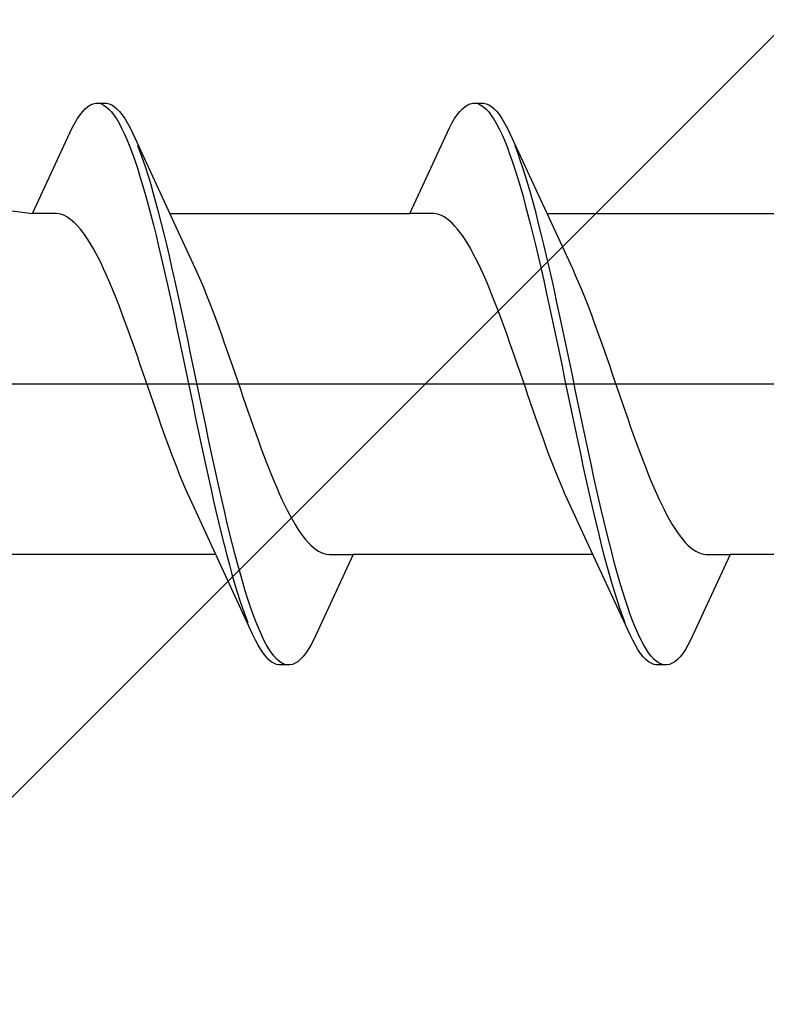
# Model space of a CAD drawing. Extents: x 105 to 1155, y 126 to 1689.
# Drawn here: x 920 to 926, y 980 to 987 of the extents above; entities that cross this region are included whole.
import ezdxf

# ---------------------------------------------------------------- set-up
doc = ezdxf.new("R2010")
doc.units = 0
doc.linetypes.add('YCENTER_1', pattern=[13, 10, -1, 1, -1])
doc.layers.add('YKK_13', color=4, linetype='CONTINUOUS', lineweight=30)
doc.layers.add('YSS_K', color=3, linetype='CONTINUOUS', lineweight=13)

msp = doc.modelspace()

# ---------------------------------------------------------------- linework, layer by layer
at = {"layer": 'YKK_13', "linetype": 'ByBlock', "lineweight": -2, "ltscale": 3}
for p, q in [((920.7262, 986.4897, 0), (920.7458, 986.5021, 0)), ((920.7458, 986.5021, 0), (920.7654, 986.5102, 0)), ((920.7654, 986.5102, 0), (920.785, 986.5141, 0)), ((920.785, 986.5141, 0), (920.865, 986.5141, 0)), ((920.8241, 986.5092, 0), (920.8437, 986.5005, 0)), ((920.865, 986.5141, 0), (920.8846, 986.5102, 0)), ((920.8846, 986.5102, 0), (920.9041, 986.5021, 0)), ((920.9041, 986.5021, 0), (920.9237, 986.4897, 0)), ((923.5462, 986.4897, 0), (923.5658, 986.5021, 0)), ((923.5658, 986.5021, 0), (923.5854, 986.5102, 0)), ((923.5854, 986.5102, 0), (923.605, 986.5141, 0)), ((923.605, 986.5141, 0), (923.685, 986.5141, 0)), ((923.6441, 986.5092, 0), (923.6637, 986.5005, 0)), ((923.685, 986.5141, 0), (923.7046, 986.5102, 0)), ((923.7046, 986.5102, 0), (923.7241, 986.5021, 0)), ((923.7241, 986.5021, 0), (923.7437, 986.4897, 0)), ((920.6675, 986.4278, 0), (920.6871, 986.4526, 0)), ((920.6871, 986.4526, 0), (920.7066, 986.4732, 0)), ((920.7066, 986.4732, 0), (920.7262, 986.4897, 0)), ((920.8437, 986.5005, 0), (920.8633, 986.4875, 0)), ((920.8633, 986.4875, 0), (920.8829, 986.4704, 0)), ((920.8829, 986.4704, 0), (920.9025, 986.4491, 0)), ((920.9025, 986.4491, 0), (920.9221, 986.4237, 0)), ((920.9237, 986.4897, 0), (920.9433, 986.4732, 0)), ((920.9433, 986.4732, 0), (920.9629, 986.4526, 0)), ((920.9629, 986.4526, 0), (920.9825, 986.4278, 0)), ((923.4875, 986.4278, 0), (923.5071, 986.4526, 0)), ((923.5071, 986.4526, 0), (923.5266, 986.4732, 0)), ((923.5266, 986.4732, 0), (923.5462, 986.4897, 0)), ((923.6637, 986.5005, 0), (923.6833, 986.4875, 0)), ((923.6833, 986.4875, 0), (923.7029, 986.4704, 0)), ((923.7029, 986.4704, 0), (923.7225, 986.4491, 0)), ((923.7225, 986.4491, 0), (923.7421, 986.4237, 0)), ((923.7437, 986.4897, 0), (923.7633, 986.4732, 0)), ((923.7633, 986.4732, 0), (923.7829, 986.4526, 0)), ((923.7829, 986.4526, 0), (923.8025, 986.4278, 0)), ((920.6087, 986.3294, 0), (920.6283, 986.3662, 0)), ((920.6283, 986.3662, 0), (920.6479, 986.399, 0)), ((920.6479, 986.399, 0), (920.6675, 986.4278, 0)), ((920.9221, 986.4237, 0), (920.9416, 986.3943, 0)), ((920.9416, 986.3943, 0), (920.9612, 986.3608, 0)), ((920.9612, 986.3608, 0), (920.9808, 986.3235, 0)), ((920.9825, 986.4278, 0), (921.0021, 986.399, 0)), ((921.0021, 986.399, 0), (921.0216, 986.3662, 0)), ((921.0216, 986.3662, 0), (921.0412, 986.3294, 0)), ((923.4287, 986.3294, 0), (923.4483, 986.3662, 0)), ((923.4483, 986.3662, 0), (923.4679, 986.399, 0)), ((923.4679, 986.399, 0), (923.4875, 986.4278, 0)), ((923.7421, 986.4237, 0), (923.7616, 986.3943, 0)), ((923.7616, 986.3943, 0), (923.7812, 986.3608, 0)), ((923.7812, 986.3608, 0), (923.8008, 986.3235, 0)), ((923.8025, 986.4278, 0), (923.8221, 986.399, 0)), ((923.8221, 986.399, 0), (923.8416, 986.3662, 0)), ((923.8416, 986.3662, 0), (923.8612, 986.3294, 0)), ((920.3121, 985.6888, 0), (920.6087, 986.3294, 0)), ((920.9808, 986.3235, 0), (921.0004, 986.2823, 0)), ((921.0004, 986.2823, 0), (921.02, 986.2374, 0)), ((921.0412, 986.3294, 0), (921.0608, 986.2888, 0)), ((921.0608, 986.2888, 0), (921.3835, 985.5902, 0)), ((923.1321, 985.6888, 0), (923.4287, 986.3294, 0)), ((923.8008, 986.3235, 0), (923.8204, 986.2823, 0)), ((923.8204, 986.2823, 0), (923.84, 986.2374, 0)), ((923.8612, 986.3294, 0), (923.8808, 986.2888, 0)), ((923.8808, 986.2888, 0), (924.2035, 985.5902, 0)), ((921.02, 986.2374, 0), (921.0396, 986.1888, 0)), ((923.84, 986.2374, 0), (923.8596, 986.1888, 0)), ((921.0396, 986.1888, 0), (921.0591, 986.1366, 0)), ((921.0591, 986.1366, 0), (921.0787, 986.0809, 0)), ((921.1196, 986.1447, 0), (921.1, 986.1963, 0)), ((921.1391, 986.0895, 0), (921.1196, 986.1447, 0)), ((923.8596, 986.1888, 0), (923.8791, 986.1366, 0)), ((923.8791, 986.1366, 0), (923.8987, 986.0809, 0)), ((923.9396, 986.1447, 0), (923.92, 986.1963, 0)), ((923.9591, 986.0895, 0), (923.9396, 986.1447, 0)), ((921.0787, 986.0809, 0), (921.0983, 986.0219, 0)), ((921.1587, 986.031, 0), (921.1391, 986.0895, 0)), ((923.8987, 986.0809, 0), (923.9183, 986.0219, 0)), ((923.9787, 986.031, 0), (923.9591, 986.0895, 0)), ((921.0983, 986.0219, 0), (921.1179, 985.9596, 0)), ((921.1783, 985.9692, 0), (921.1587, 986.031, 0)), ((923.9183, 986.0219, 0), (923.9379, 985.9596, 0)), ((923.9983, 985.9692, 0), (923.9787, 986.031, 0)), ((921.1179, 985.9596, 0), (921.1375, 985.8943, 0)), ((921.1979, 985.9043, 0), (921.1783, 985.9692, 0)), ((923.9379, 985.9596, 0), (923.9575, 985.8943, 0)), ((924.0179, 985.9043, 0), (923.9983, 985.9692, 0)), ((921.1375, 985.8943, 0), (921.1571, 985.8259, 0)), ((921.2175, 985.8364, 0), (921.1979, 985.9043, 0)), ((923.9575, 985.8943, 0), (923.9771, 985.8259, 0)), ((924.0375, 985.8364, 0), (924.0179, 985.9043, 0)), ((921.1571, 985.8259, 0), (921.1766, 985.7547, 0)), ((921.2371, 985.7657, 0), (921.2175, 985.8364, 0)), ((921.2566, 985.6922, 0), (921.2371, 985.7657, 0)), ((923.9771, 985.8259, 0), (923.9966, 985.7547, 0)), ((924.0571, 985.7657, 0), (924.0375, 985.8364, 0)), ((924.0766, 985.6922, 0), (924.0571, 985.7657, 0)), ((920.1202, 985.7138, 0), (920.3121, 985.6888, 0)), ((921.1766, 985.7547, 0), (921.1962, 985.6808, 0)), ((921.2762, 985.6161, 0), (921.2566, 985.6922, 0)), ((923.9966, 985.7547, 0), (924.0162, 985.6808, 0)), ((924.0962, 985.6161, 0), (924.0766, 985.6922, 0)), ((920.4914, 985.6888, 0), (920.3121, 985.6888, 0)), ((920.511, 985.6864, 0), (920.4914, 985.6888, 0)), ((920.5306, 985.6814, 0), (920.511, 985.6864, 0)), ((920.5502, 985.6738, 0), (920.5306, 985.6814, 0)), ((920.5698, 985.6637, 0), (920.5502, 985.6738, 0)), ((920.5893, 985.651, 0), (920.5698, 985.6637, 0)), ((920.6089, 985.6359, 0), (920.5893, 985.651, 0)), ((920.6285, 985.6183, 0), (920.6089, 985.6359, 0)), ((920.6481, 985.5983, 0), (920.6285, 985.6183, 0)), ((921.1962, 985.6808, 0), (921.2158, 985.6044, 0)), ((921.338, 985.6888, 0), (923.1321, 985.6888, 0)), ((923.3114, 985.6888, 0), (923.1321, 985.6888, 0)), ((923.331, 985.6864, 0), (923.3114, 985.6888, 0)), ((923.3506, 985.6814, 0), (923.331, 985.6864, 0)), ((923.3702, 985.6738, 0), (923.3506, 985.6814, 0)), ((923.3898, 985.6637, 0), (923.3702, 985.6738, 0)), ((923.4093, 985.651, 0), (923.3898, 985.6637, 0)), ((923.4289, 985.6359, 0), (923.4093, 985.651, 0)), ((923.4485, 985.6183, 0), (923.4289, 985.6359, 0)), ((923.4681, 985.5983, 0), (923.4485, 985.6183, 0)), ((924.0162, 985.6808, 0), (924.0358, 985.6044, 0)), ((924.158, 985.6888, 0), (925.9521, 985.6888, 0)), ((920.6677, 985.5759, 0), (920.6481, 985.5983, 0)), ((920.6873, 985.5512, 0), (920.6677, 985.5759, 0)), ((920.7068, 985.5242, 0), (920.6873, 985.5512, 0)), ((921.2158, 985.6044, 0), (921.2354, 985.5255, 0)), ((921.2958, 985.5376, 0), (921.2762, 985.6161, 0)), ((921.3835, 985.5902, 0), (921.5306, 985.2726, 0)), ((923.4877, 985.5759, 0), (923.4681, 985.5983, 0)), ((923.5073, 985.5512, 0), (923.4877, 985.5759, 0)), ((923.5268, 985.5242, 0), (923.5073, 985.5512, 0)), ((924.0358, 985.6044, 0), (924.0554, 985.5255, 0)), ((924.1158, 985.5376, 0), (924.0962, 985.6161, 0)), ((924.2035, 985.5902, 0), (924.3506, 985.2726, 0)), ((920.7264, 985.4949, 0), (920.7068, 985.5242, 0)), ((920.746, 985.4635, 0), (920.7264, 985.4949, 0)), ((921.2354, 985.5255, 0), (921.255, 985.4445, 0)), ((921.3154, 985.4569, 0), (921.2958, 985.5376, 0)), ((923.5464, 985.4949, 0), (923.5268, 985.5242, 0)), ((923.566, 985.4635, 0), (923.5464, 985.4949, 0)), ((924.0554, 985.5255, 0), (924.075, 985.4445, 0)), ((924.1354, 985.4569, 0), (924.1158, 985.5376, 0)), ((920.7656, 985.4299, 0), (920.746, 985.4635, 0)), ((920.7852, 985.3943, 0), (920.7656, 985.4299, 0)), ((921.255, 985.4445, 0), (921.2746, 985.3613, 0)), ((921.335, 985.374, 0), (921.3154, 985.4569, 0)), ((923.5856, 985.4299, 0), (923.566, 985.4635, 0)), ((923.6052, 985.3943, 0), (923.5856, 985.4299, 0)), ((924.075, 985.4445, 0), (924.0946, 985.3613, 0)), ((924.155, 985.374, 0), (924.1354, 985.4569, 0)), ((920.8048, 985.3568, 0), (920.7852, 985.3943, 0)), ((920.8243, 985.3173, 0), (920.8048, 985.3568, 0)), ((921.2746, 985.3613, 0), (921.2941, 985.2762, 0)), ((921.3546, 985.2892, 0), (921.335, 985.374, 0)), ((923.6248, 985.3568, 0), (923.6052, 985.3943, 0)), ((923.6443, 985.3173, 0), (923.6248, 985.3568, 0)), ((924.0946, 985.3613, 0), (924.1141, 985.2762, 0)), ((924.1746, 985.2892, 0), (924.155, 985.374, 0)), ((920.8439, 985.276, 0), (920.8243, 985.3173, 0)), ((920.8635, 985.233, 0), (920.8439, 985.276, 0)), ((921.2941, 985.2762, 0), (921.3137, 985.1895, 0)), ((921.3741, 985.2027, 0), (921.3546, 985.2892, 0)), ((921.5306, 985.2726, 0), (921.5502, 985.2295, 0)), ((923.6639, 985.276, 0), (923.6443, 985.3173, 0)), ((923.6835, 985.233, 0), (923.6639, 985.276, 0)), ((924.1141, 985.2762, 0), (924.1337, 985.1895, 0)), ((924.1941, 985.2027, 0), (924.1746, 985.2892, 0)), ((924.3506, 985.2726, 0), (924.3702, 985.2295, 0)), ((920.8831, 985.1883, 0), (920.8635, 985.233, 0)), ((920.9027, 985.1421, 0), (920.8831, 985.1883, 0)), ((921.3137, 985.1895, 0), (921.3333, 985.1011, 0)), ((921.3937, 985.1146, 0), (921.3741, 985.2027, 0)), ((921.5502, 985.2295, 0), (921.5698, 985.1847, 0)), ((921.5698, 985.1847, 0), (921.5894, 985.1383, 0)), ((923.7031, 985.1883, 0), (923.6835, 985.233, 0)), ((923.7227, 985.1421, 0), (923.7031, 985.1883, 0)), ((924.1337, 985.1895, 0), (924.1533, 985.1011, 0)), ((924.2137, 985.1146, 0), (924.1941, 985.2027, 0)), ((924.3702, 985.2295, 0), (924.3898, 985.1847, 0)), ((924.3898, 985.1847, 0), (924.4094, 985.1383, 0)), ((920.9223, 985.0944, 0), (920.9027, 985.1421, 0)), ((921.4133, 985.025, 0), (921.3937, 985.1146, 0)), ((921.5894, 985.1383, 0), (921.6089, 985.0905, 0)), ((923.7423, 985.0944, 0), (923.7227, 985.1421, 0)), ((924.2333, 985.025, 0), (924.2137, 985.1146, 0)), ((924.4094, 985.1383, 0), (924.4289, 985.0905, 0)), ((920.9418, 985.0453, 0), (920.9223, 985.0944, 0)), ((920.9614, 984.995, 0), (920.9418, 985.0453, 0)), ((921.3333, 985.1011, 0), (921.3529, 985.0114, 0)), ((921.6089, 985.0905, 0), (921.6285, 985.0413, 0)), ((921.6285, 985.0413, 0), (921.6481, 984.9909, 0)), ((923.7618, 985.0453, 0), (923.7423, 985.0944, 0)), ((923.7814, 984.995, 0), (923.7618, 985.0453, 0)), ((924.1533, 985.1011, 0), (924.1729, 985.0114, 0)), ((924.4289, 985.0905, 0), (924.4485, 985.0413, 0)), ((924.4485, 985.0413, 0), (924.4681, 984.9909, 0)), ((920.981, 984.9435, 0), (920.9614, 984.995, 0)), ((921.3529, 985.0114, 0), (921.3725, 984.9204, 0)), ((921.4329, 984.9342, 0), (921.4133, 985.025, 0)), ((921.6481, 984.9909, 0), (921.6677, 984.9393, 0)), ((923.801, 984.9435, 0), (923.7814, 984.995, 0)), ((924.1729, 985.0114, 0), (924.1925, 984.9204, 0)), ((924.2529, 984.9342, 0), (924.2333, 985.025, 0)), ((924.4681, 984.9909, 0), (924.4877, 984.9393, 0)), ((921.0006, 984.8909, 0), (920.981, 984.9435, 0)), ((921.0202, 984.8374, 0), (921.0006, 984.8909, 0)), ((921.3725, 984.9204, 0), (921.3921, 984.8284, 0)), ((921.4525, 984.8424, 0), (921.4329, 984.9342, 0)), ((921.6677, 984.9393, 0), (921.6873, 984.8867, 0)), ((921.6873, 984.8867, 0), (921.7069, 984.833, 0)), ((923.8206, 984.8909, 0), (923.801, 984.9435, 0)), ((923.8402, 984.8374, 0), (923.8206, 984.8909, 0)), ((924.1925, 984.9204, 0), (924.2121, 984.8284, 0)), ((924.2725, 984.8424, 0), (924.2529, 984.9342, 0)), ((924.4877, 984.9393, 0), (924.5073, 984.8867, 0)), ((924.5073, 984.8867, 0), (924.5269, 984.833, 0)), ((921.0398, 984.783, 0), (921.0202, 984.8374, 0)), ((921.3921, 984.8284, 0), (921.4116, 984.7356, 0)), ((921.4721, 984.7497, 0), (921.4525, 984.8424, 0)), ((921.7069, 984.833, 0), (921.7264, 984.7786, 0)), ((923.8598, 984.783, 0), (923.8402, 984.8374, 0)), ((924.2121, 984.8284, 0), (924.2316, 984.7356, 0)), ((924.2921, 984.7497, 0), (924.2725, 984.8424, 0)), ((924.5269, 984.833, 0), (924.5464, 984.7786, 0)), ((921.0593, 984.7279, 0), (921.0398, 984.783, 0)), ((921.4116, 984.7356, 0), (921.4312, 984.6422, 0)), ((921.4916, 984.6564, 0), (921.4721, 984.7497, 0)), ((921.7264, 984.7786, 0), (921.746, 984.7234, 0)), ((923.8793, 984.7279, 0), (923.8598, 984.783, 0)), ((924.2316, 984.7356, 0), (924.2512, 984.6422, 0)), ((924.3116, 984.6564, 0), (924.2921, 984.7497, 0)), ((924.5464, 984.7786, 0), (924.566, 984.7234, 0)), ((921.0789, 984.6721, 0), (921.0593, 984.7279, 0)), ((921.0985, 984.6158, 0), (921.0789, 984.6721, 0)), ((921.746, 984.7234, 0), (921.7656, 984.6676, 0)), ((921.7656, 984.6676, 0), (921.7852, 984.6113, 0)), ((923.8989, 984.6721, 0), (923.8793, 984.7279, 0)), ((923.9185, 984.6158, 0), (923.8989, 984.6721, 0)), ((924.566, 984.7234, 0), (924.5856, 984.6676, 0)), ((924.5856, 984.6676, 0), (924.6052, 984.6113, 0)), ((921.1181, 984.5592, 0), (921.0985, 984.6158, 0)), ((921.4312, 984.6422, 0), (921.4508, 984.5483, 0)), ((921.5112, 984.5625, 0), (921.4916, 984.6564, 0)), ((921.7852, 984.6113, 0), (921.8048, 984.5546, 0)), ((923.9381, 984.5592, 0), (923.9185, 984.6158, 0)), ((924.2512, 984.6422, 0), (924.2708, 984.5483, 0)), ((924.3312, 984.5625, 0), (924.3116, 984.6564, 0)), ((924.6052, 984.6113, 0), (924.6248, 984.5546, 0)), ((921.1377, 984.5022, 0), (921.1181, 984.5592, 0)), ((921.4508, 984.5483, 0), (921.4704, 984.4541, 0)), ((921.5308, 984.4684, 0), (921.5112, 984.5625, 0)), ((921.8048, 984.5546, 0), (921.8244, 984.4976, 0)), ((923.9577, 984.5022, 0), (923.9381, 984.5592, 0)), ((924.2708, 984.5483, 0), (924.2904, 984.4541, 0)), ((924.3508, 984.4684, 0), (924.3312, 984.5625, 0)), ((924.6248, 984.5546, 0), (924.6444, 984.4976, 0)), ((921.1573, 984.445, 0), (921.1377, 984.5022, 0)), ((921.1768, 984.3878, 0), (921.1573, 984.445, 0)), ((921.4704, 984.4541, 0), (921.49, 984.3599, 0)), ((921.5504, 984.3741, 0), (921.5308, 984.4684, 0)), ((921.8244, 984.4976, 0), (921.8439, 984.4404, 0)), ((921.8439, 984.4404, 0), (921.8635, 984.3832, 0)), ((923.9773, 984.445, 0), (923.9577, 984.5022, 0)), ((923.9968, 984.3878, 0), (923.9773, 984.445, 0)), ((924.2904, 984.4541, 0), (924.31, 984.3599, 0)), ((924.3704, 984.3741, 0), (924.3508, 984.4684, 0)), ((924.6444, 984.4976, 0), (924.6639, 984.4404, 0)), ((924.6639, 984.4404, 0), (924.6835, 984.3832, 0)), ((921.1964, 984.3306, 0), (921.1768, 984.3878, 0)), ((921.57, 984.2799, 0), (921.5504, 984.3741, 0)), ((921.8635, 984.3832, 0), (921.8831, 984.326, 0)), ((924.0164, 984.3306, 0), (923.9968, 984.3878, 0)), ((924.39, 984.2799, 0), (924.3704, 984.3741, 0)), ((924.6835, 984.3832, 0), (924.7031, 984.326, 0)), ((921.216, 984.2736, 0), (921.1964, 984.3306, 0)), ((921.49, 984.3599, 0), (921.5096, 984.2657, 0)), ((921.8831, 984.326, 0), (921.9027, 984.2691, 0)), ((924.036, 984.2736, 0), (924.0164, 984.3306, 0)), ((924.31, 984.3599, 0), (924.3296, 984.2657, 0)), ((924.7031, 984.326, 0), (924.7227, 984.2691, 0)), ((921.2356, 984.2169, 0), (921.216, 984.2736, 0)), ((921.5096, 984.2657, 0), (921.5291, 984.1719, 0)), ((921.5896, 984.186, 0), (921.57, 984.2799, 0)), ((921.9027, 984.2691, 0), (921.9223, 984.2124, 0)), ((924.0556, 984.2169, 0), (924.036, 984.2736, 0)), ((924.3296, 984.2657, 0), (924.3491, 984.1719, 0)), ((924.4096, 984.186, 0), (924.39, 984.2799, 0)), ((924.7227, 984.2691, 0), (924.7423, 984.2124, 0)), ((921.2552, 984.1606, 0), (921.2356, 984.2169, 0)), ((921.2748, 984.1048, 0), (921.2552, 984.1606, 0)), ((921.5291, 984.1719, 0), (921.5487, 984.0785, 0)), ((921.6091, 984.0926, 0), (921.5896, 984.186, 0)), ((921.9223, 984.2124, 0), (921.9419, 984.1561, 0)), ((921.9419, 984.1561, 0), (921.9614, 984.1003, 0)), ((924.0752, 984.1606, 0), (924.0556, 984.2169, 0)), ((924.0948, 984.1048, 0), (924.0752, 984.1606, 0)), ((924.3491, 984.1719, 0), (924.3687, 984.0785, 0)), ((924.4291, 984.0926, 0), (924.4096, 984.186, 0)), ((924.7423, 984.2124, 0), (924.7619, 984.1561, 0)), ((924.7619, 984.1561, 0), (924.7814, 984.1003, 0)), ((921.2943, 984.0496, 0), (921.2748, 984.1048, 0)), ((921.5487, 984.0785, 0), (921.5683, 983.9858, 0)), ((921.6287, 983.9998, 0), (921.6091, 984.0926, 0)), ((921.9614, 984.1003, 0), (921.981, 984.0452, 0)), ((924.1143, 984.0496, 0), (924.0948, 984.1048, 0)), ((924.3687, 984.0785, 0), (924.3883, 983.9858, 0)), ((924.4487, 983.9998, 0), (924.4291, 984.0926, 0)), ((924.7814, 984.1003, 0), (924.801, 984.0452, 0)), ((921.3139, 983.9952, 0), (921.2943, 984.0496, 0)), ((921.6483, 983.9078, 0), (921.6287, 983.9998, 0)), ((921.981, 984.0452, 0), (922.0006, 983.9908, 0)), ((924.1339, 983.9952, 0), (924.1143, 984.0496, 0)), ((924.4683, 983.9078, 0), (924.4487, 983.9998, 0)), ((924.801, 984.0452, 0), (924.8206, 983.9908, 0)), ((921.3335, 983.9416, 0), (921.3139, 983.9952, 0)), ((921.3531, 983.8889, 0), (921.3335, 983.9416, 0)), ((921.5683, 983.9858, 0), (921.5879, 983.894, 0)), ((922.0006, 983.9908, 0), (922.0202, 983.9373, 0)), ((922.0202, 983.9373, 0), (922.0398, 983.8847, 0)), ((924.1535, 983.9416, 0), (924.1339, 983.9952, 0)), ((924.1731, 983.8889, 0), (924.1535, 983.9416, 0)), ((924.3883, 983.9858, 0), (924.4079, 983.894, 0)), ((924.8206, 983.9908, 0), (924.8402, 983.9373, 0)), ((924.8402, 983.9373, 0), (924.8598, 983.8847, 0)), ((921.3727, 983.8373, 0), (921.3531, 983.8889, 0)), ((921.5879, 983.894, 0), (921.6075, 983.8032, 0)), ((921.6679, 983.8169, 0), (921.6483, 983.9078, 0)), ((922.0398, 983.8847, 0), (922.0594, 983.8332, 0)), ((924.1927, 983.8373, 0), (924.1731, 983.8889, 0)), ((924.4079, 983.894, 0), (924.4275, 983.8032, 0)), ((924.4879, 983.8169, 0), (924.4683, 983.9078, 0)), ((924.8598, 983.8847, 0), (924.8794, 983.8332, 0)), ((921.3923, 983.7869, 0), (921.3727, 983.8373, 0)), ((921.4118, 983.7377, 0), (921.3923, 983.7869, 0)), ((921.6075, 983.8032, 0), (921.6271, 983.7137, 0)), ((921.6875, 983.7271, 0), (921.6679, 983.8169, 0)), ((922.0594, 983.8332, 0), (922.0789, 983.7829, 0)), ((922.0789, 983.7829, 0), (922.0985, 983.7338, 0)), ((924.2123, 983.7869, 0), (924.1927, 983.8373, 0)), ((924.2318, 983.7377, 0), (924.2123, 983.7869, 0)), ((924.4275, 983.8032, 0), (924.4471, 983.7137, 0)), ((924.5075, 983.7271, 0), (924.4879, 983.8169, 0)), ((924.8794, 983.8332, 0), (924.8989, 983.7829, 0)), ((924.8989, 983.7829, 0), (924.9185, 983.7338, 0)), ((921.4314, 983.6899, 0), (921.4118, 983.7377, 0)), ((921.6271, 983.7137, 0), (921.6466, 983.6255, 0)), ((921.7071, 983.6388, 0), (921.6875, 983.7271, 0)), ((922.0985, 983.7338, 0), (922.1181, 983.6861, 0)), ((924.2514, 983.6899, 0), (924.2318, 983.7377, 0)), ((924.4471, 983.7137, 0), (924.4666, 983.6255, 0)), ((924.5271, 983.6388, 0), (924.5075, 983.7271, 0)), ((924.9185, 983.7338, 0), (924.9381, 983.6861, 0)), ((921.451, 983.6436, 0), (921.4314, 983.6899, 0)), ((921.4706, 983.5988, 0), (921.451, 983.6436, 0)), ((921.7266, 983.552, 0), (921.7071, 983.6388, 0)), ((922.1181, 983.6861, 0), (922.1377, 983.6399, 0)), ((922.1377, 983.6399, 0), (922.1573, 983.5952, 0)), ((924.271, 983.6436, 0), (924.2514, 983.6899, 0)), ((924.2906, 983.5988, 0), (924.271, 983.6436, 0)), ((924.5466, 983.552, 0), (924.5271, 983.6388, 0)), ((924.9381, 983.6861, 0), (924.9577, 983.6399, 0)), ((924.9577, 983.6399, 0), (924.9773, 983.5952, 0)), ((921.4902, 983.5556, 0), (921.4706, 983.5988, 0)), ((921.6466, 983.6255, 0), (921.6662, 983.539, 0)), ((922.1573, 983.5952, 0), (922.1769, 983.5522, 0)), ((924.3102, 983.5556, 0), (924.2906, 983.5988, 0)), ((924.4666, 983.6255, 0), (924.4862, 983.539, 0)), ((924.9773, 983.5952, 0), (924.9969, 983.5522, 0)), ((921.6372, 983.238, 0), (921.4902, 983.5556, 0)), ((921.6662, 983.539, 0), (921.6858, 983.4542, 0)), ((921.7462, 983.4669, 0), (921.7266, 983.552, 0)), ((922.1769, 983.5522, 0), (922.1964, 983.5109, 0)), ((922.1964, 983.5109, 0), (922.216, 983.4715, 0)), ((924.4572, 983.238, 0), (924.3102, 983.5556, 0)), ((924.4862, 983.539, 0), (924.5058, 983.4542, 0)), ((924.5662, 983.4669, 0), (924.5466, 983.552, 0)), ((924.9969, 983.5522, 0), (925.0164, 983.5109, 0)), ((925.0164, 983.5109, 0), (925.036, 983.4715, 0)), ((921.6858, 983.4542, 0), (921.7054, 983.3714, 0)), ((921.7658, 983.3838, 0), (921.7462, 983.4669, 0)), ((922.216, 983.4715, 0), (922.2356, 983.4339, 0)), ((922.2356, 983.4339, 0), (922.2552, 983.3983, 0)), ((924.5058, 983.4542, 0), (924.5254, 983.3714, 0)), ((924.5858, 983.3838, 0), (924.5662, 983.4669, 0)), ((925.036, 983.4715, 0), (925.0556, 983.4339, 0)), ((925.0556, 983.4339, 0), (925.0752, 983.3983, 0)), ((921.7054, 983.3714, 0), (921.725, 983.2906, 0)), ((921.7854, 983.3027, 0), (921.7658, 983.3838, 0)), ((922.2552, 983.3983, 0), (922.2748, 983.3648, 0)), ((922.2748, 983.3648, 0), (922.2944, 983.3333, 0)), ((924.5254, 983.3714, 0), (924.545, 983.2906, 0)), ((924.6054, 983.3027, 0), (924.5858, 983.3838, 0)), ((925.0752, 983.3983, 0), (925.0948, 983.3648, 0)), ((925.0948, 983.3648, 0), (925.1144, 983.3333, 0)), ((921.725, 983.2906, 0), (921.7446, 983.2121, 0)), ((921.805, 983.2238, 0), (921.7854, 983.3027, 0)), ((922.2944, 983.3333, 0), (922.3139, 983.3041, 0)), ((922.3139, 983.3041, 0), (922.3335, 983.277, 0)), ((922.3335, 983.277, 0), (922.3531, 983.2523, 0)), ((924.545, 983.2906, 0), (924.5646, 983.2121, 0)), ((924.625, 983.2238, 0), (924.6054, 983.3027, 0)), ((925.1144, 983.3333, 0), (925.1339, 983.3041, 0)), ((925.1339, 983.3041, 0), (925.1535, 983.277, 0)), ((925.1535, 983.277, 0), (925.1731, 983.2523, 0)), ((921.96, 982.5394, 0), (921.6372, 983.238, 0)), ((921.7446, 983.2121, 0), (921.7641, 983.1361, 0)), ((921.8246, 983.1474, 0), (921.805, 983.2238, 0)), ((922.3531, 983.2523, 0), (922.3727, 983.2299, 0)), ((922.3727, 983.2299, 0), (922.3923, 983.2099, 0)), ((922.3923, 983.2099, 0), (922.4119, 983.1923, 0)), ((922.4119, 983.1923, 0), (922.4314, 983.1772, 0)), ((924.78, 982.5394, 0), (924.4572, 983.238, 0)), ((924.5646, 983.2121, 0), (924.5841, 983.1361, 0)), ((924.6446, 983.1474, 0), (924.625, 983.2238, 0)), ((925.1731, 983.2523, 0), (925.1927, 983.2299, 0)), ((925.1927, 983.2299, 0), (925.2123, 983.2099, 0)), ((925.2123, 983.2099, 0), (925.2319, 983.1923, 0)), ((925.2319, 983.1923, 0), (925.2514, 983.1772, 0)), ((921.6828, 983.1394, 0), (919.8887, 983.1394, 0)), ((921.7641, 983.1361, 0), (921.7837, 983.0626, 0)), ((921.8441, 983.0735, 0), (921.8246, 983.1474, 0)), ((922.7087, 983.1394, 0), (922.4121, 982.4988, 0)), ((922.4314, 983.1772, 0), (922.451, 983.1646, 0)), ((922.451, 983.1646, 0), (922.4706, 983.1545, 0)), ((922.4706, 983.1545, 0), (922.4902, 983.1469, 0)), ((922.4902, 983.1469, 0), (922.5098, 983.1418, 0)), ((922.5098, 983.1418, 0), (922.5294, 983.1394, 0)), ((922.5294, 983.1394, 0), (922.7087, 983.1394, 0)), ((924.5028, 983.1394, 0), (922.7087, 983.1394, 0)), ((924.5841, 983.1361, 0), (924.6037, 983.0626, 0)), ((924.6641, 983.0735, 0), (924.6446, 983.1474, 0)), ((925.5287, 983.1394, 0), (925.2321, 982.4988, 0)), ((925.2514, 983.1772, 0), (925.271, 983.1646, 0)), ((925.271, 983.1646, 0), (925.2906, 983.1545, 0)), ((925.2906, 983.1545, 0), (925.3102, 983.1469, 0)), ((925.3102, 983.1469, 0), (925.3298, 983.1418, 0)), ((925.3298, 983.1418, 0), (925.3494, 983.1394, 0)), ((925.3494, 983.1394, 0), (925.5287, 983.1394, 0)), ((927.3228, 983.1394, 0), (925.5287, 983.1394, 0)), ((921.7837, 983.0626, 0), (921.8033, 982.9918, 0)), ((921.8637, 983.0023, 0), (921.8441, 983.0735, 0)), ((924.6037, 983.0626, 0), (924.6233, 982.9918, 0)), ((924.6837, 983.0023, 0), (924.6641, 983.0735, 0)), ((921.8033, 982.9918, 0), (921.8229, 982.9239, 0)), ((921.8833, 982.934, 0), (921.8637, 983.0023, 0)), ((924.6233, 982.9918, 0), (924.6429, 982.9239, 0)), ((924.7033, 982.934, 0), (924.6837, 983.0023, 0)), ((921.8229, 982.9239, 0), (921.8425, 982.859, 0)), ((921.9029, 982.8686, 0), (921.8833, 982.934, 0)), ((924.6429, 982.9239, 0), (924.6625, 982.859, 0)), ((924.7229, 982.8686, 0), (924.7033, 982.934, 0)), ((921.8425, 982.859, 0), (921.8621, 982.7972, 0)), ((921.9225, 982.8063, 0), (921.9029, 982.8686, 0)), ((924.6625, 982.859, 0), (924.6821, 982.7972, 0)), ((924.7425, 982.8063, 0), (924.7229, 982.8686, 0)), ((921.8621, 982.7972, 0), (921.8816, 982.7387, 0)), ((921.9421, 982.7473, 0), (921.9225, 982.8063, 0)), ((921.9616, 982.6917, 0), (921.9421, 982.7473, 0)), ((924.6821, 982.7972, 0), (924.7016, 982.7387, 0)), ((924.7621, 982.7473, 0), (924.7425, 982.8063, 0)), ((924.7816, 982.6917, 0), (924.7621, 982.7473, 0)), ((921.8816, 982.7387, 0), (921.9012, 982.6835, 0)), ((921.9012, 982.6835, 0), (921.9208, 982.6319, 0)), ((921.9812, 982.6395, 0), (921.9616, 982.6917, 0)), ((924.7016, 982.7387, 0), (924.7212, 982.6835, 0)), ((924.7212, 982.6835, 0), (924.7408, 982.6319, 0)), ((924.8012, 982.6395, 0), (924.7816, 982.6917, 0)), ((922.0008, 982.5909, 0), (921.9812, 982.6395, 0)), ((924.8208, 982.5909, 0), (924.8012, 982.6395, 0)), ((921.9796, 982.4988, 0), (921.96, 982.5394, 0)), ((922.0204, 982.5459, 0), (922.0008, 982.5909, 0)), ((922.04, 982.5047, 0), (922.0204, 982.5459, 0)), ((924.7996, 982.4988, 0), (924.78, 982.5394, 0)), ((924.8404, 982.5459, 0), (924.8208, 982.5909, 0)), ((924.86, 982.5047, 0), (924.8404, 982.5459, 0)), ((921.9991, 982.4621, 0), (921.9796, 982.4988, 0)), ((922.0187, 982.4293, 0), (921.9991, 982.4621, 0)), ((922.0596, 982.4674, 0), (922.04, 982.5047, 0)), ((922.0791, 982.434, 0), (922.0596, 982.4674, 0)), ((922.3925, 982.4621, 0), (922.3729, 982.4293, 0)), ((922.4121, 982.4988, 0), (922.3925, 982.4621, 0)), ((924.8191, 982.4621, 0), (924.7996, 982.4988, 0)), ((924.8387, 982.4293, 0), (924.8191, 982.4621, 0)), ((924.8796, 982.4674, 0), (924.86, 982.5047, 0)), ((924.8991, 982.434, 0), (924.8796, 982.4674, 0)), ((925.2125, 982.4621, 0), (925.1929, 982.4293, 0)), ((925.2321, 982.4988, 0), (925.2125, 982.4621, 0)), ((922.0383, 982.4004, 0), (922.0187, 982.4293, 0)), ((922.0579, 982.3757, 0), (922.0383, 982.4004, 0)), ((922.0987, 982.4045, 0), (922.0791, 982.434, 0)), ((922.1183, 982.3792, 0), (922.0987, 982.4045, 0)), ((922.1379, 982.3579, 0), (922.1183, 982.3792, 0)), ((922.3533, 982.4004, 0), (922.3337, 982.3757, 0)), ((922.3729, 982.4293, 0), (922.3533, 982.4004, 0)), ((924.8583, 982.4004, 0), (924.8387, 982.4293, 0)), ((924.8779, 982.3757, 0), (924.8583, 982.4004, 0)), ((924.9187, 982.4045, 0), (924.8991, 982.434, 0)), ((924.9383, 982.3792, 0), (924.9187, 982.4045, 0)), ((924.9579, 982.3579, 0), (924.9383, 982.3792, 0)), ((925.1733, 982.4004, 0), (925.1537, 982.3757, 0)), ((925.1929, 982.4293, 0), (925.1733, 982.4004, 0)), ((922.0775, 982.355, 0), (922.0579, 982.3757, 0)), ((922.0971, 982.3385, 0), (922.0775, 982.355, 0)), ((922.1166, 982.3262, 0), (922.0971, 982.3385, 0)), ((922.1362, 982.318, 0), (922.1166, 982.3262, 0)), ((922.1558, 982.3141, 0), (922.1362, 982.318, 0)), ((922.1575, 982.3407, 0), (922.1379, 982.3579, 0)), ((922.2358, 982.3141, 0), (922.1558, 982.3141, 0)), ((922.1771, 982.3278, 0), (922.1575, 982.3407, 0)), ((922.1966, 982.319, 0), (922.1771, 982.3278, 0)), ((922.2554, 982.318, 0), (922.2358, 982.3141, 0)), ((922.275, 982.3262, 0), (922.2554, 982.318, 0)), ((922.2946, 982.3385, 0), (922.275, 982.3262, 0)), ((922.3141, 982.355, 0), (922.2946, 982.3385, 0)), ((922.3337, 982.3757, 0), (922.3141, 982.355, 0)), ((924.8975, 982.355, 0), (924.8779, 982.3757, 0)), ((924.9171, 982.3385, 0), (924.8975, 982.355, 0)), ((924.9366, 982.3262, 0), (924.9171, 982.3385, 0)), ((924.9562, 982.318, 0), (924.9366, 982.3262, 0)), ((924.9758, 982.3141, 0), (924.9562, 982.318, 0)), ((924.9775, 982.3407, 0), (924.9579, 982.3579, 0)), ((925.0558, 982.3141, 0), (924.9758, 982.3141, 0)), ((924.9971, 982.3278, 0), (924.9775, 982.3407, 0)), ((925.0166, 982.319, 0), (924.9971, 982.3278, 0)), ((925.0754, 982.318, 0), (925.0558, 982.3141, 0)), ((925.095, 982.3262, 0), (925.0754, 982.318, 0)), ((925.1146, 982.3385, 0), (925.095, 982.3262, 0)), ((925.1341, 982.355, 0), (925.1146, 982.3385, 0)), ((925.1537, 982.3757, 0), (925.1341, 982.355, 0))]:
    msp.add_line(p, q, dxfattribs=at)
at = {"layer": 'YKK_13', "linetype": 'YCENTER_1', "lineweight": -2}
msp.add_line((993.5463, 984.4141, 0), (910.5483, 984.4141, 0), dxfattribs=at)
at = {"layer": 'YSS_K'}
msp.add_line((964.5483, 1025.7141, 0), (859.5483, 920.7141, 0), dxfattribs=at)

doc.saveas('drawing.dxf')
